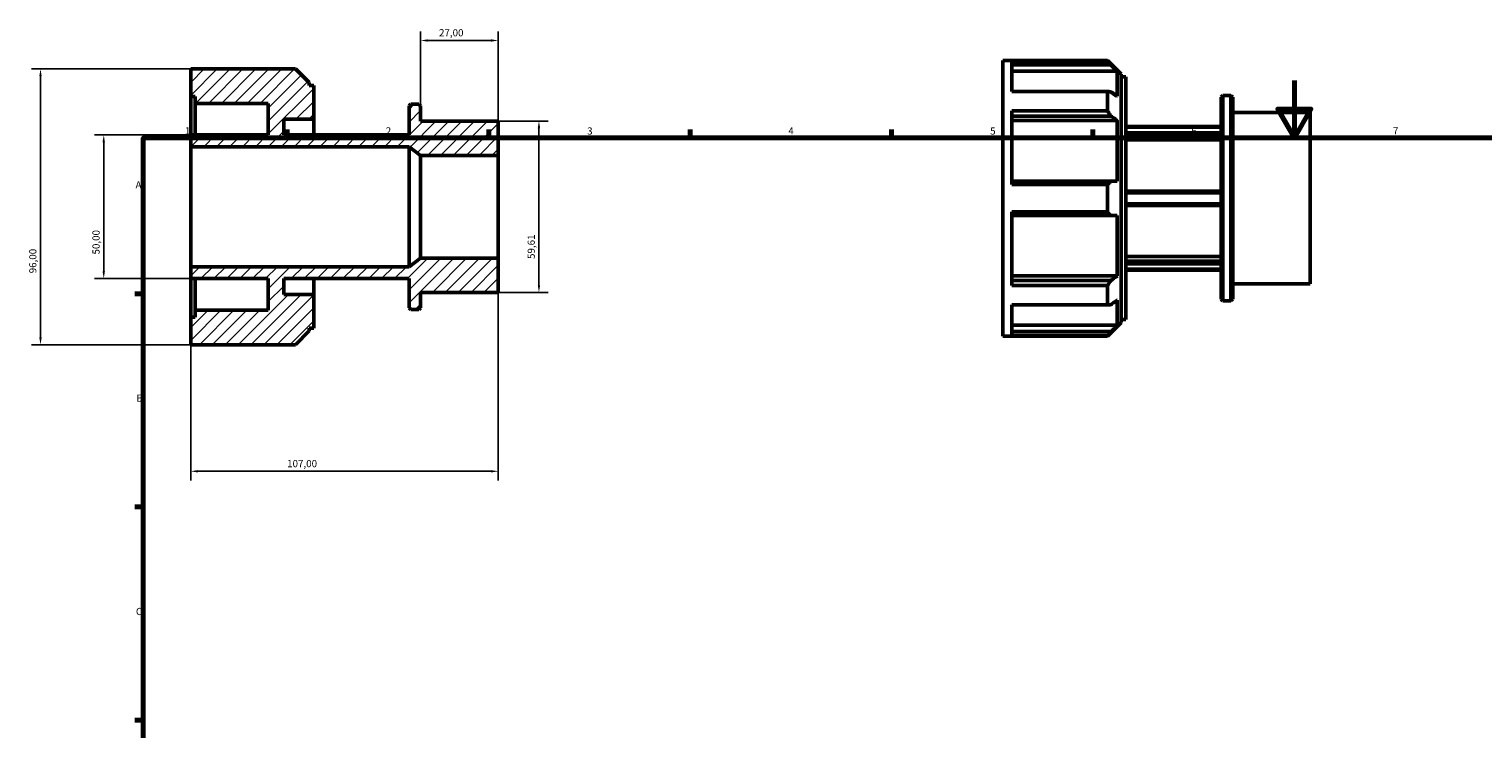
# Model space of a CAD drawing. Units: millimetres. Extents: x -20 to 931, y -5 to 612.
# Drawn here: x -20 to 486, y 368 to 612 of the extents above; entities that cross this region are included whole.
import ezdxf

# ---------------------------------------------------------------- set-up
doc = ezdxf.new("R2010")
doc.units = ezdxf.units.MM
for name, color, linetype, lineweight in [('Border (ISO)', 7, 'Continuous', 70), ('Dimension (ISO)', 7, 'Continuous', 25), ('Hatch (ISO)', 7, 'Continuous', 18), ('Visible (ISO)', 7, 'Continuous', 50)]:
    doc.layers.add(name, color=color, linetype=linetype, lineweight=lineweight)
doc.styles.add('Note Text (ISO)', font='tahoma.ttf')
doc.dimstyles.new('Default (ISO)', dxfattribs={"dimtxt": 2.5, "dimasz": 2.5, "dimexe": 3.175, "dimexo": 0, "dimgap": 0.762, "dimtad": 1, "dimrnd": 1e-08, "dimzin": 0, "dimtxsty": 'Note Text (ISO)', "dimcen": 0.09, "dimdle": 10, "dimclrd": 256, "dimclre": 256, "dimclrt": 232, "dimazin": 0, "dimtfac": 1.40208, "dimtmove": 0, "dimatfit": 3, "dimfxl": 1, "dimtolj": 1, "dimtzin": 0, "dimlwd": -1, "dimlwe": -1, "dimarcsym": 0})

# ---------------------------------------------------------------- blocks, each defined once
blk = doc.blocks.new('Borders Default Border')
at = {"layer": 'Border (ISO)'}
for p, q in [((70.08, 574), (70.08, 576.9)), ((140.17, 574), (140.17, 576.9)), ((210.25, 574), (210.25, 576.9)), ((280.33, 574), (280.33, 576.9)), ((350.42, 574), (350.42, 576.9)), ((20, 519.75), (17.1, 519.75)), ((20, 445.5), (17.1, 445.5)), ((20, 371.25), (17.1, 371.25))]:
    blk.add_line(p, q, dxfattribs=at)
at = {"layer": 'Border (ISO)', "flags": 128}
for points in [[(420.5, 594), (420.5, 574), (414.73, 584), (426.27, 584), (420.5, 574)], [(20, 20), (20, 574), (821, 574), (821, 20), (20, 20)]]:
    blk.add_lwpolyline(points, dxfattribs=at)
at = {"layer": 'Border (ISO)', "color": 232, "true_color": 0xca0064, "char_height": 2.5, "attachment_point": 7, "style": 'Note Text (ISO)'}
for s, insert in [('1', (34.48, 574.4)), ('2', (104.37, 574.4)), ('3', (174.43, 574.35)), ('4', (244.42, 574.4)), ('5', (314.64, 574.35)), ('6', (384.66, 574.35)), ('7', (454.77, 574.4)), ('A', (17.29, 555.62)), ('B', (17.59, 481.37)), ('C', (17.43, 407.08))]:
    blk.add_mtext(s, dxfattribs=dict(at, insert=insert))
blk = doc.blocks.new('*D7')
at = {"layer": 'Defpoints', "color": 0, "transparency": 16777216}
for p in [(116.5, 607.9), (116.5, 585.17), (143.5, 567.88)]:
    blk.add_point(p, dxfattribs=at)
at = {"layer": 'Dimension (ISO)', "transparency": 16777216}
for p, q in [((116.5, 585.17), (116.5, 611.08)), ((141, 607.9), (119, 607.9)), ((143.5, 567.88), (143.5, 611.08))]:
    blk.add_line(p, q, dxfattribs=at)
for points in [[(119, 608.32), (119, 607.48), (116.5, 607.9)], [(141, 608.32), (141, 607.48), (143.5, 607.9)]]:
    blk.add_solid(points, dxfattribs=at)
at = {"layer": 'Dimension (ISO)', "color": 232, "true_color": 0xca0064, "transparency": 16777216, "insert": (122.89, 611.84), "char_height": 2.5, "attachment_point": 1, "style": 'Note Text (ISO)'}
blk.add_mtext('\\A1;27,00', dxfattribs=at)
blk = doc.blocks.new('*D8')
at = {"layer": 'Defpoints', "color": 0, "transparency": 16777216}
for p in [(143.5, 579.81), (143.5, 520.19), (157.66, 520.19)]:
    blk.add_point(p, dxfattribs=at)
at = {"layer": 'Dimension (ISO)', "transparency": 16777216}
for p, q in [((143.5, 579.81), (160.84, 579.81)), ((157.66, 577.31), (157.66, 522.69)), ((143.5, 520.19), (160.84, 520.19))]:
    blk.add_line(p, q, dxfattribs=at)
for points in [[(157.24, 577.31), (158.08, 577.31), (157.66, 579.81)], [(157.24, 522.69), (158.08, 522.69), (157.66, 520.19)]]:
    blk.add_solid(points, dxfattribs=at)
at = {"layer": 'Dimension (ISO)', "color": 232, "true_color": 0xca0064, "transparency": 16777216, "insert": (153.73, 531.83), "char_height": 2.5, "attachment_point": 1, "rotation": 90, "style": 'Note Text (ISO)'}
blk.add_mtext('\\A1;59,61', dxfattribs=at)
blk = doc.blocks.new('*D9')
at = {"layer": 'Defpoints', "color": 0, "transparency": 16777216}
for p in [(36.5, 575), (6.25, 525), (36.5, 525)]:
    blk.add_point(p, dxfattribs=at)
at = {"layer": 'Dimension (ISO)', "transparency": 16777216}
for p, q in [((36.5, 575), (3.07, 575)), ((6.25, 572.5), (6.25, 527.5)), ((36.5, 525), (3.07, 525))]:
    blk.add_line(p, q, dxfattribs=at)
for points in [[(5.83, 572.5), (6.66, 572.5), (6.25, 575)], [(5.83, 527.5), (6.66, 527.5), (6.25, 525)]]:
    blk.add_solid(points, dxfattribs=at)
at = {"layer": 'Dimension (ISO)', "color": 232, "true_color": 0xca0064, "transparency": 16777216, "insert": (2.31, 533.4), "char_height": 2.5, "attachment_point": 1, "rotation": 90, "style": 'Note Text (ISO)'}
blk.add_mtext('\\A1;50,00', dxfattribs=at)
blk = doc.blocks.new('*D10')
at = {"layer": 'Defpoints', "color": 0, "transparency": 16777216}
for p in [(36.5, 598), (-15.76, 502), (36.5, 502)]:
    blk.add_point(p, dxfattribs=at)
at = {"layer": 'Dimension (ISO)', "transparency": 16777216}
for p, q in [((36.5, 598), (-18.93, 598)), ((-15.76, 595.5), (-15.76, 504.5)), ((36.5, 502), (-18.93, 502))]:
    blk.add_line(p, q, dxfattribs=at)
for points in [[(-16.17, 595.5), (-15.34, 595.5), (-15.76, 598)], [(-16.17, 504.5), (-15.34, 504.5), (-15.76, 502)]]:
    blk.add_solid(points, dxfattribs=at)
at = {"layer": 'Dimension (ISO)', "color": 232, "true_color": 0xca0064, "transparency": 16777216, "insert": (-19.69, 526.85), "char_height": 2.5, "attachment_point": 1, "rotation": 90, "style": 'Note Text (ISO)'}
blk.add_mtext('\\A1;96,00', dxfattribs=at)
blk = doc.blocks.new('*D12')
at = {"layer": 'Defpoints', "color": 0, "transparency": 16777216}
for p in [(143.5, 532.12), (36.5, 529.14), (36.5, 457.92)]:
    blk.add_point(p, dxfattribs=at)
at = {"layer": 'Dimension (ISO)', "transparency": 16777216}
for p, q in [((143.5, 532.12), (143.5, 454.74)), ((36.5, 529.14), (36.5, 454.74)), ((141, 457.92), (39, 457.92))]:
    blk.add_line(p, q, dxfattribs=at)
for points in [[(39, 458.33), (39, 457.5), (36.5, 457.92)], [(141, 458.33), (141, 457.5), (143.5, 457.92)]]:
    blk.add_solid(points, dxfattribs=at)
at = {"layer": 'Dimension (ISO)', "color": 232, "true_color": 0xca0064, "transparency": 16777216, "insert": (70.05, 461.85), "char_height": 2.5, "attachment_point": 1, "style": 'Note Text (ISO)'}
blk.add_mtext('\\A1;107,00', dxfattribs=at)

msp = doc.modelspace()

# ---------------------------------------------------------------- hatches: boundary and pattern name
at = {"layer": 'Hatch (ISO)'}
h = msp.add_hatch(dxfattribs=at)
h.set_pattern_fill('ANSI31', color=256, scale=25.4, style=0)
h.set_pattern_definition([(45, (0, 0), (-2.245064, 2.245064), [])])
h.paths.add_polyline_path([(116.5, 567.884), (143.5, 567.884), (143.5, 579.807), (116.5, 579.807), (116.5, 585.172), (115.904, 585.768), (113.046, 585.768), (112.45, 585.172), (112.45, 575), (68.9, 575), (68.9, 580.5), (79.3, 580.5), (79.3, 592.24), (77.695, 592.24), (77.695, 593.231), (72.926, 598), (36.5, 598), (36.5, 588.4), (38.105, 588.4), (38.105, 586), (63.5, 586), (63.5, 575), (36.5, 575), (36.5, 570.865), (112.45, 570.865)])
h.paths.add_polyline_path([(143.5, 532.116), (116.5, 532.116), (112.45, 529.135), (36.5, 529.135), (36.5, 525), (63.5, 525), (63.5, 514), (38.105, 514), (38.105, 511.6), (36.5, 511.6), (36.5, 502), (72.926, 502), (77.695, 506.769), (77.695, 507.76), (79.3, 507.76), (79.3, 519.5), (68.9, 519.5), (68.9, 525), (112.45, 525), (112.45, 514.828), (113.046, 514.232), (115.904, 514.232), (116.5, 514.828), (116.5, 520.193), (143.5, 520.193)])

# ---------------------------------------------------------------- linework, layer by layer
at = {"layer": 'Visible (ISO)'}
for p, q in [((72.926, 598), (36.5, 598)), ((36.5, 598), (36.5, 588.4)), ((77.695, 593.231), (72.926, 598)), ((319.031, 504.982), (319.031, 600.982)), ((319.031, 600.982), (355.457, 600.982)), ((355.457, 600.744), (322.241, 600.744)), ((322.241, 590.133), (322.241, 600.744)), ((322.241, 599.418), (356.64, 599.418)), ((358.817, 597.222), (322.241, 597.222)), ((355.457, 600.744), (355.457, 600.982)), ((360.226, 596.213), (355.457, 600.982)), ((358.817, 588.48), (358.817, 597.222)), ((77.695, 592.24), (77.695, 593.231)), ((79.3, 592.24), (77.695, 592.24)), ((79.3, 580.5), (79.3, 592.24)), ((360.226, 596.213), (360.226, 509.751)), ((360.226, 595.222), (361.831, 595.222)), ((361.831, 510.742), (361.831, 595.222)), ((36.5, 588.4), (38.105, 588.4)), ((36.5, 575), (36.5, 588.4)), ((38.105, 588.4), (38.105, 586)), ((322.241, 590.133), (355.457, 590.133)), ((355.457, 583.377), (355.457, 590.133)), ((394.981, 588.155), (395.577, 588.751)), ((394.981, 517.81), (394.981, 588.155)), ((395.577, 588.751), (395.577, 517.214)), ((395.577, 588.751), (398.435, 588.751)), ((398.435, 517.214), (398.435, 588.751)), ((399.031, 588.155), (398.435, 588.751)), ((399.031, 588.155), (399.031, 517.81)), ((38.105, 586), (63.5, 586)), ((38.105, 575), (38.105, 586)), ((63.5, 586), (63.5, 575)), ((113.046, 585.768), (112.45, 585.172)), ((112.45, 585.172), (112.45, 575)), ((115.904, 585.768), (113.046, 585.768)), ((116.5, 585.172), (115.904, 585.768)), ((116.5, 579.807), (116.5, 585.172)), ((355.457, 583.377), (322.241, 583.377)), ((322.241, 557.759), (322.241, 583.377)), ((399.031, 582.789), (426.031, 582.789)), ((426.031, 523.175), (426.031, 582.789)), ((68.9, 575), (68.9, 580.5)), ((68.9, 580.5), (79.3, 580.5)), ((79.3, 575), (79.3, 580.5)), ((143.5, 579.807), (116.5, 579.807)), ((143.5, 567.884), (143.5, 579.807)), ((322.241, 581.602), (356.64, 581.602)), ((358.817, 580.049), (322.241, 580.049)), ((358.817, 558.944), (358.817, 580.049)), ((361.831, 577.982), (394.981, 577.982)), ((361.831, 577.694), (394.981, 577.694)), ((63.5, 575), (36.5, 575)), ((36.5, 575), (36.5, 570.865)), ((112.45, 575), (68.9, 575)), ((394.981, 575.788), (361.831, 575.788)), ((361.831, 574.933), (394.981, 574.933)), ((394.981, 573.274), (361.831, 573.274)), ((36.5, 570.865), (112.45, 570.865)), ((36.5, 529.135), (36.5, 570.865)), ((112.45, 570.865), (116.5, 567.884)), ((112.45, 529.135), (112.45, 570.865)), ((116.5, 567.884), (143.5, 567.884)), ((116.5, 532.116), (116.5, 567.884)), ((143.5, 532.116), (143.5, 567.884)), ((356.64, 558.944), (322.241, 558.944)), ((322.241, 557.759), (355.457, 557.759)), ((355.457, 548.206), (355.457, 557.759)), ((394.981, 555.482), (361.831, 555.482)), ((361.831, 554.888), (394.981, 554.888)), ((355.457, 548.206), (322.241, 548.206)), ((322.241, 522.587), (322.241, 548.206)), ((322.241, 547.021), (356.64, 547.021)), ((358.817, 525.915), (358.817, 547.021)), ((394.981, 551.077), (361.831, 551.077)), ((361.831, 550.482), (394.981, 550.482)), ((116.5, 532.116), (112.45, 529.135)), ((143.5, 532.116), (116.5, 532.116)), ((143.5, 520.193), (143.5, 532.116)), ((361.831, 532.69), (394.981, 532.69)), ((112.45, 529.135), (36.5, 529.135)), ((36.5, 529.135), (36.5, 525)), ((394.981, 531.032), (361.831, 531.032)), ((361.831, 530.177), (394.981, 530.177)), ((394.981, 528.271), (361.831, 528.271)), ((361.831, 527.982), (394.981, 527.982)), ((36.5, 525), (63.5, 525)), ((36.5, 511.6), (36.5, 525)), ((38.105, 514), (38.105, 525)), ((63.5, 525), (63.5, 514)), ((68.9, 519.5), (68.9, 525)), ((68.9, 525), (112.45, 525)), ((79.3, 519.5), (79.3, 525)), ((112.45, 525), (112.45, 514.828)), ((322.241, 525.915), (358.817, 525.915)), ((356.64, 524.362), (322.241, 524.362)), ((322.241, 522.587), (355.457, 522.587)), ((355.457, 515.832), (355.457, 522.587)), ((399.031, 523.175), (426.031, 523.175)), ((79.3, 519.5), (68.9, 519.5)), ((79.3, 507.76), (79.3, 519.5)), ((116.5, 514.828), (116.5, 520.193)), ((116.5, 520.193), (143.5, 520.193)), ((358.817, 508.742), (358.817, 517.484)), ((394.981, 517.81), (395.577, 517.214)), ((395.577, 517.214), (398.435, 517.214)), ((399.031, 517.81), (398.435, 517.214)), ((38.105, 511.6), (36.5, 511.6)), ((36.5, 511.6), (36.5, 502)), ((63.5, 514), (38.105, 514)), ((38.105, 514), (38.105, 511.6)), ((112.45, 514.828), (113.046, 514.232)), ((113.046, 514.232), (115.904, 514.232)), ((115.904, 514.232), (116.5, 514.828)), ((355.457, 515.832), (322.241, 515.832)), ((322.241, 505.221), (322.241, 515.832)), ((72.926, 502), (77.695, 506.769)), ((77.695, 506.769), (77.695, 507.76)), ((77.695, 507.76), (79.3, 507.76)), ((322.241, 508.742), (358.817, 508.742)), ((356.64, 506.546), (322.241, 506.546)), ((360.226, 509.751), (355.457, 504.982)), ((360.226, 510.742), (361.831, 510.742)), ((36.5, 502), (72.926, 502)), ((319.031, 504.982), (355.457, 504.982)), ((322.241, 505.221), (355.457, 505.221)), ((355.457, 504.982), (355.457, 505.221))]:
    msp.add_line(p, q, dxfattribs=at)
for points, weights in [([(356.64, 599.418), (356.065, 600.073), (355.457, 600.744)], [1.00121421771, 1.00078288375, 1]), ([(356.64, 599.418), (357.755, 598.294), (358.817, 597.222)], [1.01111722078, 1.00826667474, 1.00484453215]), ([(355.457, 590.133), (356.065, 590.082), (356.64, 590.033)], [1, 1.00078288375, 1.00121421771]), ([(358.817, 588.48), (357.755, 589.238), (356.64, 590.033)], [1.00484453215, 1.00826667474, 1.01111722077]), ([(356.64, 581.602), (356.065, 582.479), (355.457, 583.377)], [1.00121421771, 1.00078288375, 1]), ([(356.64, 581.602), (357.755, 580.807), (358.817, 580.049)], [1.01111722078, 1.00826667474, 1.00484453215]), ([(355.457, 557.759), (356.065, 558.359), (356.64, 558.944)], [1, 1.00078288375, 1.00121421771]), ([(358.817, 558.944), (357.755, 558.944), (356.64, 558.944)], [1.00484453215, 1.00826667474, 1.01111722078]), ([(356.64, 547.021), (356.065, 547.606), (355.457, 548.206)], [1.00121421771, 1.00078288375, 1]), ([(356.64, 547.021), (357.755, 547.021), (358.817, 547.021)], [1.01111722078, 1.00826667474, 1.00484453215]), ([(355.457, 522.587), (356.065, 523.486), (356.64, 524.362)], [1, 1.00078288375, 1.00121421771]), ([(358.817, 525.915), (357.755, 525.157), (356.64, 524.362)], [1.00484453215, 1.00826667474, 1.01111722078]), ([(356.64, 515.932), (357.755, 516.727), (358.817, 517.484)], [1.01111722078, 1.00826667474, 1.00484453215]), ([(356.64, 515.932), (356.065, 515.883), (355.457, 515.832)], [1.00121421771, 1.00078288375, 1]), ([(355.457, 505.221), (356.065, 505.892), (356.64, 506.546)], [1, 1.00078288375, 1.00121421771]), ([(358.817, 508.742), (357.755, 507.67), (356.64, 506.546)], [1.00484453215, 1.00826667474, 1.01111722078])]:
    msp.add_rational_spline(points, weights, degree=2, dxfattribs=at)

# ---------------------------------------------------------------- block references
msp.add_blockref('Borders Default Border', (0, 0))

# ---------------------------------------------------------------- dimensions: what is measured, and where the dimension line sits
at = {"layer": 'Dimension (ISO)'}
for base, p1, p2, angle, picture, middle in [((116.5, 607.901), (143.5, 567.884), (116.5, 585.172), 180, '*D7', (127, 607.901)), ((-15.756, 502), (36.5, 598), (36.5, 502), 90, '*D10', (-15.756, 531)), ((157.661, 520.193), (143.5, 579.807), (143.5, 520.193), 90, '*D8', (157.661, 535.865)), ((6.245, 525), (36.5, 575), (36.5, 525), 90, '*D9', (6.245, 537.5)), ((36.5, 457.918), (143.5, 532.116), (36.5, 529.135), 180, '*D12', (75, 457.918))]:
    dim = msp.add_linear_dim(base=base, p1=p1, p2=p2, angle=angle, dimstyle='Default (ISO)', override={"dimdec": 2, "dimtp": 0, "dimtm": 0, "dimtdec": 2, "dimtofl": 0, "dimatfit": 1}, dxfattribs=at)
    dim.commit()
    dim.dimension.update_dxf_attribs({"geometry": picture, "text_midpoint": middle, "dimtype": 160})

doc.saveas('drawing.dxf')
